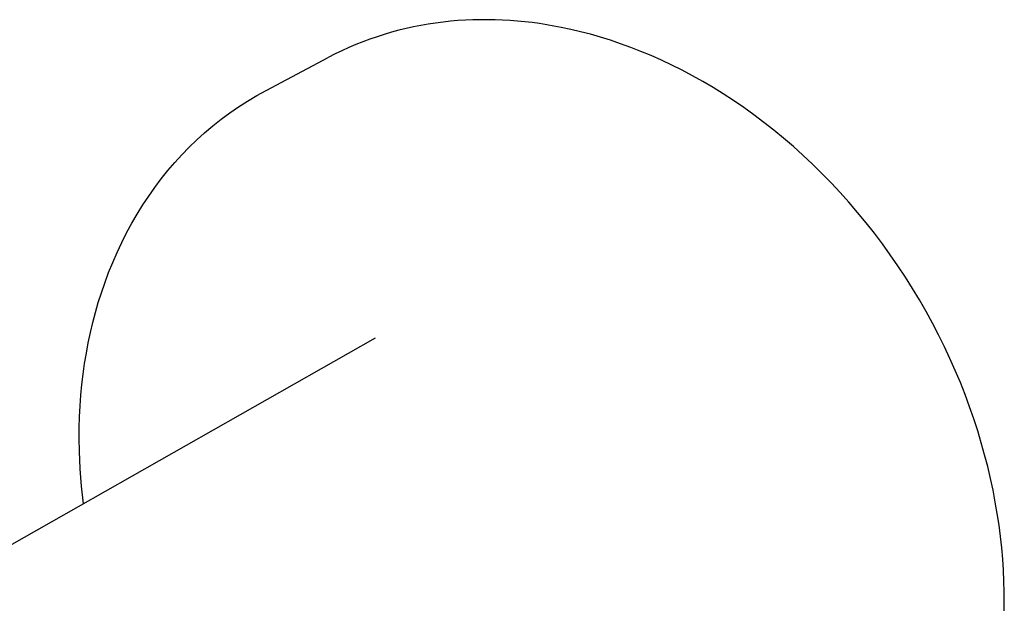
# Model space of a CAD drawing. Units: millimetres. Extents: x -145 to 130, y -338 to 323.
# Drawn here: x -86 to -28, y -220 to -186 of the extents above; entities that cross this region are included whole.
import ezdxf

# ---------------------------------------------------------------- set-up
doc = ezdxf.new("R2010")
doc.units = ezdxf.units.MM
doc.header["$MEASUREMENT"] = 0

msp = doc.modelspace()

# ---------------------------------------------------------------- linework, layer by layer
for p, q in [((-60.985, -185.965), (-61.426, -186.012)), ((-60.543, -185.927), (-60.985, -185.965)), ((-60.101, -185.899), (-60.543, -185.927)), ((-59.659, -185.88), (-60.101, -185.899)), ((-59.218, -185.87), (-59.659, -185.88)), ((-58.777, -185.869), (-59.218, -185.87)), ((-58.336, -185.877), (-58.777, -185.869)), ((-57.897, -185.894), (-58.336, -185.877)), ((-57.458, -185.92), (-57.897, -185.894)), ((-57.021, -185.953), (-57.458, -185.92)), ((-56.585, -185.995), (-57.021, -185.953)), ((-64.049, -186.498), (-64.48, -186.614)), ((-63.616, -186.393), (-64.049, -186.498)), ((-63.181, -186.297), (-63.616, -186.393)), ((-62.744, -186.211), (-63.181, -186.297)), ((-62.305, -186.135), (-62.744, -186.211)), ((-61.866, -186.069), (-62.305, -186.135)), ((-61.426, -186.012), (-61.866, -186.069)), ((-56.151, -186.045), (-56.585, -185.995)), ((-55.719, -186.103), (-56.151, -186.045)), ((-55.289, -186.169), (-55.719, -186.103)), ((-54.861, -186.243), (-55.289, -186.169)), ((-54.435, -186.323), (-54.861, -186.243)), ((-53.861, -186.445), (-54.435, -186.323)), ((-53.281, -186.582), (-53.861, -186.445)), ((-65.757, -187.021), (-66.177, -187.177)), ((-65.334, -186.875), (-65.757, -187.021)), ((-64.908, -186.74), (-65.334, -186.875)), ((-64.48, -186.614), (-64.908, -186.74)), ((-52.695, -186.735), (-53.281, -186.582)), ((-52.105, -186.903), (-52.695, -186.735)), ((-51.511, -187.089), (-52.105, -186.903)), ((-50.913, -187.291), (-51.511, -187.089)), ((-67.414, -187.704), (-67.819, -187.9)), ((-67.006, -187.519), (-67.414, -187.704)), ((-66.593, -187.343), (-67.006, -187.519)), ((-66.177, -187.177), (-66.593, -187.343)), ((-50.311, -187.51), (-50.913, -187.291)), ((-49.707, -187.746), (-50.311, -187.51)), ((-71.9, -190.056), (-68.219, -188.106)), ((-67.819, -187.9), (-68.219, -188.106)), ((-49.1, -187.999), (-49.707, -187.746)), ((-48.491, -188.27), (-49.1, -187.999)), ((-47.881, -188.558), (-48.491, -188.27)), ((-47.27, -188.864), (-47.881, -188.558)), ((-46.659, -189.188), (-47.27, -188.864)), ((-46.049, -189.529), (-46.659, -189.188)), ((-72.454, -190.361), (-71.9, -190.056)), ((-45.44, -189.888), (-46.049, -189.529)), ((-44.832, -190.265), (-45.44, -189.888)), ((-72.998, -190.685), (-72.454, -190.361)), ((-44.227, -190.66), (-44.832, -190.265)), ((-74.053, -191.387), (-73.531, -191.027)), ((-73.531, -191.027), (-72.998, -190.685)), ((-43.624, -191.071), (-44.227, -190.66)), ((-43.026, -191.501), (-43.624, -191.071)), ((-75.06, -192.158), (-74.563, -191.764)), ((-74.563, -191.764), (-74.053, -191.387)), ((-42.432, -191.947), (-43.026, -191.501)), ((-75.543, -192.567), (-75.06, -192.158)), ((-41.842, -192.41), (-42.432, -191.947)), ((-76.011, -192.991), (-75.543, -192.567)), ((-41.259, -192.89), (-41.842, -192.41)), ((-40.682, -193.386), (-41.259, -192.89)), ((-76.893, -193.871), (-76.459, -193.424)), ((-76.459, -193.424), (-76.011, -192.991)), ((-40.112, -193.898), (-40.682, -193.386)), ((-77.314, -194.332), (-76.893, -193.871)), ((-39.55, -194.426), (-40.112, -193.898)), ((-77.72, -194.807), (-77.314, -194.332)), ((-38.996, -194.968), (-39.55, -194.426)), ((-78.49, -195.796), (-78.112, -195.295)), ((-78.112, -195.295), (-77.72, -194.807)), ((-38.451, -195.526), (-38.996, -194.968)), ((-78.854, -196.31), (-78.49, -195.796)), ((-37.916, -196.097), (-38.451, -195.526)), ((-79.203, -196.836), (-78.854, -196.31)), ((-37.391, -196.682), (-37.916, -196.097)), ((-79.538, -197.375), (-79.203, -196.836)), ((-36.877, -197.28), (-37.391, -196.682)), ((-79.858, -197.925), (-79.538, -197.375)), ((-36.374, -197.891), (-36.877, -197.28)), ((-80.162, -198.487), (-79.858, -197.925)), ((-35.883, -198.513), (-36.374, -197.891)), ((-80.452, -199.06), (-80.162, -198.487)), ((-35.405, -199.146), (-35.883, -198.513)), ((-80.727, -199.645), (-80.452, -199.06)), ((-34.94, -199.79), (-35.405, -199.146)), ((-80.987, -200.24), (-80.727, -199.645)), ((-34.488, -200.444), (-34.94, -199.79)), ((-81.231, -200.845), (-80.987, -200.24)), ((-34.05, -201.107), (-34.488, -200.444)), ((-81.46, -201.461), (-81.231, -200.845)), ((-33.627, -201.778), (-34.05, -201.107)), ((-81.656, -202.034), (-81.46, -201.461)), ((-81.838, -202.615), (-81.656, -202.034)), ((-33.218, -202.457), (-33.627, -201.778)), ((-82.007, -203.202), (-81.838, -202.615)), ((-32.825, -203.143), (-33.218, -202.457)), ((-82.162, -203.796), (-82.007, -203.202)), ((-32.446, -203.834), (-32.825, -203.143)), ((-82.304, -204.395), (-82.162, -203.796)), ((-32.084, -204.531), (-32.446, -203.834)), ((-82.432, -205), (-82.304, -204.395)), ((-31.737, -205.233), (-32.084, -204.531)), ((-100.215, -224.458), (-65.425, -204.707)), ((-82.546, -205.611), (-82.432, -205)), ((-82.647, -206.227), (-82.546, -205.611)), ((-31.407, -205.938), (-31.737, -205.233)), ((-82.734, -206.848), (-82.647, -206.227)), ((-31.092, -206.647), (-31.407, -205.938)), ((-82.807, -207.473), (-82.734, -206.848)), ((-30.794, -207.357), (-31.092, -206.647)), ((-82.867, -208.103), (-82.807, -207.473)), ((-30.513, -208.069), (-30.794, -207.357)), ((-82.913, -208.737), (-82.867, -208.103)), ((-30.248, -208.782), (-30.513, -208.069)), ((-82.945, -209.376), (-82.913, -208.737)), ((-30, -209.495), (-30.248, -208.782)), ((-82.964, -210.018), (-82.945, -209.376)), ((-29.768, -210.207), (-30, -209.495)), ((-82.968, -210.663), (-82.964, -210.018)), ((-29.553, -210.918), (-29.768, -210.207)), ((-82.957, -211.423), (-82.968, -210.663)), ((-29.355, -211.626), (-29.553, -210.918)), ((-82.911, -212.46), (-82.957, -211.423)), ((-29.173, -212.332), (-29.355, -211.626)), ((-82.831, -213.494), (-82.911, -212.46)), ((-29.007, -213.035), (-29.173, -212.332)), ((-28.857, -213.733), (-29.007, -213.035)), ((-82.718, -214.525), (-82.831, -213.494)), ((-28.723, -214.427), (-28.857, -213.733)), ((-28.605, -215.115), (-28.723, -214.427)), ((-28.502, -215.798), (-28.605, -215.115)), ((-28.414, -216.474), (-28.502, -215.798)), ((-28.341, -217.144), (-28.414, -216.474)), ((-28.283, -217.807), (-28.341, -217.144)), ((-28.24, -218.462), (-28.283, -217.807)), ((-28.21, -219.109), (-28.24, -218.462)), ((-28.193, -219.747), (-28.21, -219.109)), ((-28.191, -220.377), (-28.193, -219.747)), ((-28.202, -221.059), (-28.191, -220.377))]:
    msp.add_line(p, q)

doc.saveas('drawing.dxf')
